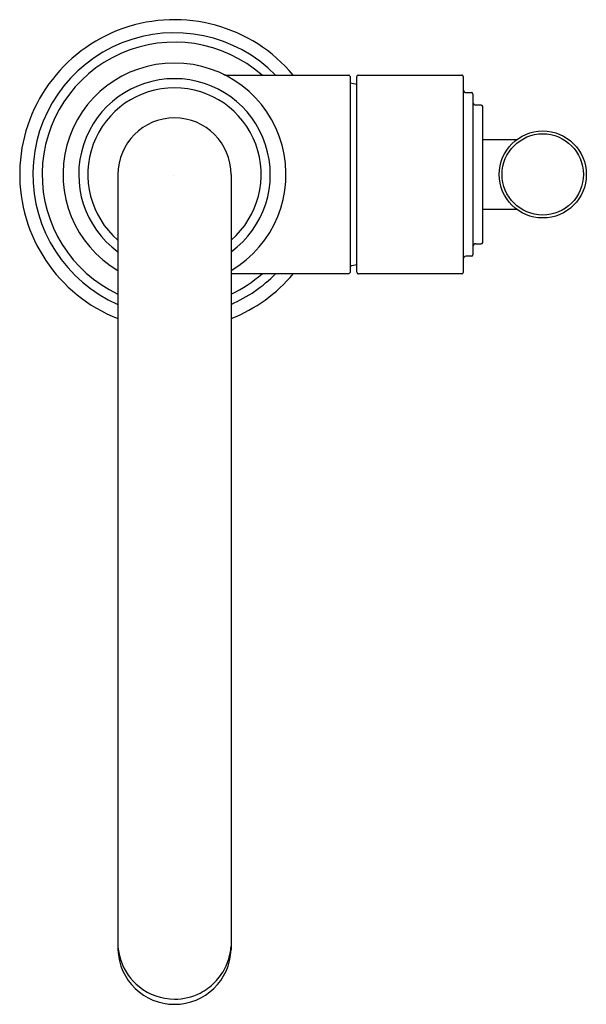
# Model space of a CAD drawing. Extents: x 5615.98 to 5620.05, y 415.93 to 422.99.
import ezdxf

# ---------------------------------------------------------------- set-up
doc = ezdxf.new("R2010")
doc.units = 0
doc.header["$LTSCALE"] = 0.64311
doc.layers.get('0').update_dxf_attribs({"color": 255, "linetype": 'CONTINUOUS'})
doc.layers.get('DEFPOINTS').update_dxf_attribs({"linetype": 'CONTINUOUS'})
doc.styles.get("Standard").update_dxf_attribs({"font": 'txt', "width": 0.8})

msp = doc.modelspace()

# ---------------------------------------------------------------- linework, layer by layer
for p, q in [((5617.4746, 422.5948), (5618.344, 422.5948)), ((5618.354, 422.5848), (5618.354, 421.1798)), ((5618.403, 421.18), (5618.403, 422.5846)), ((5618.413, 422.5947), (5619.156, 422.5947)), ((5619.166, 422.5848), (5619.166, 421.1798)), ((5619.186, 422.4698), (5619.226, 422.4698)), ((5619.236, 422.4598), (5619.236, 421.3048)), ((5619.296, 422.3798), (5619.256, 422.3798)), ((5619.306, 421.3948), (5619.306, 422.3698)), ((5619.306, 422.1323), (5619.5496, 422.1323)), ((5616.6877, 421.8823), (5616.6877, 416.3178)), ((5617.5002, 421.8823), (5617.5002, 416.3178)), ((5619.306, 421.6323), (5619.5496, 421.6323)), ((5619.256, 421.3848), (5619.296, 421.3848)), ((5619.226, 421.2948), (5619.186, 421.2948)), ((5618.344, 421.1698), (5617.5002, 421.1698)), ((5619.156, 421.1698), (5618.4146, 421.1698))]:
    msp.add_line(p, q)
for radius in [0.3124, 0.292]:
    msp.add_circle((5619.737, 421.8823), radius)
for centre, radius, start, end in [((5617.094, 421.8823), 1.111, 39.88994, 248.5517), ((5617.094, 421.8823), 1.017, 44.47445, 246.45563), ((5617.094, 421.8823), 0.95, 48.59051, 244.68265), ((5617.094, 421.8823), 0.8, 300.51823, 239.48177), ((5617.094, 421.8823), 0.6875, 306.22155, 233.77845), ((5617.4773, 422.6791), 0.0844, 247.53007, 268.14407), ((5618.344, 422.5848), 0.01, 359.98995, 90), ((5618.4133, 422.5845), 0.0103, 91.41413, 179.31816), ((5619.1562, 422.5849), 0.0098, 359.12602, 91.18024), ((5617.094, 421.8823), 0.6225, 310.73871, 229.26129), ((5618.2571, 421.8823), 0.6617, 77.25905, 81.57625), ((5619.186, 422.4898), 0.02, 180, 270), ((5619.226, 422.4598), 0.01, 360, 90), ((5619.256, 422.3998), 0.02, 181.73125, 270), ((5619.296, 422.3698), 0.01, 360, 90), ((5617.094, 421.8823), 0.4063, 0, 180), ((5619.256, 421.3648), 0.02, 90, 180), ((5619.296, 421.3948), 0.01, 270, 360), ((5619.226, 421.3048), 0.01, 270, 360), ((5618.2571, 421.8823), 0.6617, 278.42375, 282.74095), ((5619.186, 421.2748), 0.02, 90, 178.14852), ((5617.094, 421.8823), 1.111, 291.4483, 320.11012), ((5617.094, 421.8823), 0.95, 295.31735, 311.40962), ((5617.094, 421.8823), 1.017, 293.54437, 315.52564), ((5618.344, 421.1798), 0.01, 270, 360), ((5618.4136, 421.1803), 0.0106, 181.98839, 275.55957), ((5619.156, 421.1798), 0.01, 270, 360), ((5617.547, 416.4743), 0.8703, 189.14791, 195.94818), ((5617.094, 416.3322), 0.4065, 182.00979, 357.96606), ((5617.0949, 416.3689), 0.4056, 333.55336, 349.36044), ((5616.4866, 416.4654), 1.0214, 350.34476, 352.93781), ((5617.0934, 416.3691), 0.4059, 199.25818, 231.26962), ((5617.0946, 416.3691), 0.406, 315.3497, 333.55233), ((5617.0942, 416.3695), 0.4065, 296.81911, 315.34957), ((5617.094, 416.3698), 0.4069, 231.27072, 270.00374), ((5617.094, 416.3699), 0.407, 269.99862, 296.81831)]:
    msp.add_arc(centre, radius, start, end)

# ---------------------------------------------------------------- texts
at = {"layer": 'DEFPOINTS'}
for tag, p, s in [('TRADENAME', (5617.0814, 421.8784), 'VIR STIL'), ('MODELNUMBER', (5617.0815, 421.8801), 'P80270-00'), ('PRODUCT', (5617.0815, 421.8767), 'ENTERTAINMENT FAUCET')]:
    msp.add_attdef(tag, p, s, height=0.001, dxfattribs=at)

doc.saveas('drawing.dxf')
